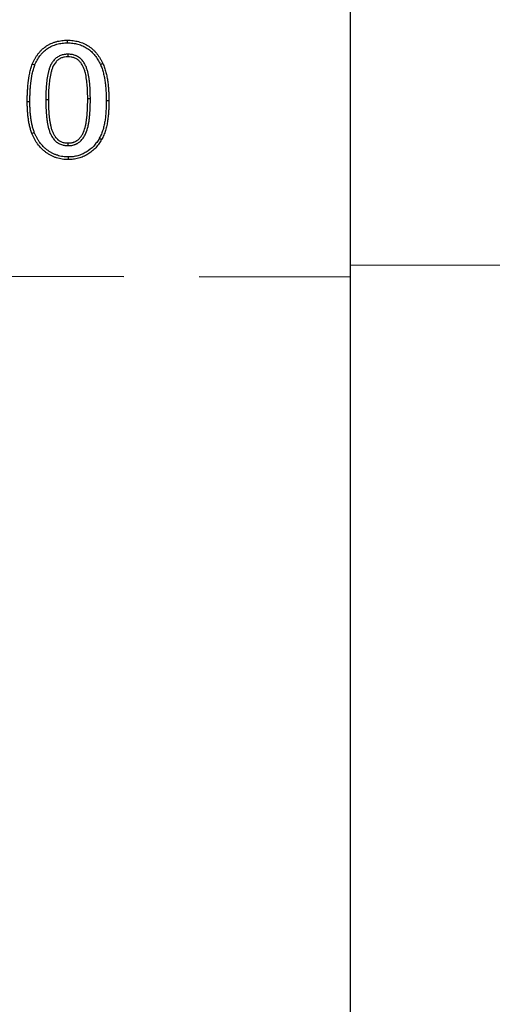
# Model space of a CAD drawing. Extents: x -1400 to 22500, y -1500 to 31200.
# Drawn here: x 11532 to 11610, y 18742 to 18905 of the extents above; entities that cross this region are included whole.
import ezdxf

# ---------------------------------------------------------------- set-up
doc = ezdxf.new("R2010")
doc.units = 0
doc.header["$LTSCALE"] = 100
doc.header["$MEASUREMENT"] = 0
doc.linetypes.add('HIDDEN', pattern=[0.375, 0.25, -0.125])
doc.layers.add('DUENN', color=4, linetype='CONTINUOUS')

msp = doc.modelspace()

# ---------------------------------------------------------------- linework, layer by layer
at = {"layer": 'DUENN', "lineweight": 30}
msp.add_line((11586.835, 18551.952), (11586.835, 18931.952), dxfattribs=at)
msp.add_line((11586.835, 18551.952), (11586.835, 18931.952), dxfattribs=at)
msp.add_line((11586.835, 18551.952), (11586.835, 18931.952), dxfattribs=at)
at = {"layer": 'DUENN'}
for p, q in [((11540.098, 18899.139), (11540.1, 18898.702)), ((11536.448, 18891.629), (11536.885, 18891.628)), ((11543.822, 18891.734), (11543.385, 18891.733)), ((11533.822, 18891.249), (11533.385, 18891.249)), ((11546.448, 18891.471), (11546.885, 18891.472)), ((11540.127, 18884.015), (11540.127, 18884.452))]:
    msp.add_line(p, q, dxfattribs=at)
at = {"layer": 'DUENN', "linetype": 'HIDDEN'}
for p, q in [((10586.835, 18864.301), (11586.835, 18862.301)), ((11586.835, 18864.301), (12586.835, 18862.301))]:
    msp.add_line(p, q, dxfattribs=at)
at = {"layer": 'DUENN', "flags": 128}
for points in [[(11540.04, 18901.015), (11540.04, 18901.146), (11540.041, 18901.277), (11540.041, 18901.452)], [(11534.632, 18897.343), (11534.51, 18897.391), (11534.388, 18897.439), (11534.225, 18897.503)], [(11545.485, 18897.437), (11545.683, 18897.528), (11545.881, 18897.62)], [(11534.555, 18886.182), (11534.351, 18886.104), (11534.147, 18886.026)], [(11545.305, 18885.225), (11545.496, 18885.118), (11545.686, 18885.011)], [(11540.174, 18882.139), (11540.173, 18882.008), (11540.172, 18881.877), (11540.17, 18881.702)]]:
    msp.add_lwpolyline(points, dxfattribs=at)
at = {"layer": 'DUENN'}
for points, knots in [([(11534.225, 18897.503), (11534.286, 18897.647), (11534.348, 18897.791), (11534.48, 18898.075), (11534.551, 18898.214), (11534.702, 18898.489), (11534.782, 18898.623), (11534.952, 18898.887), (11535.041, 18899.015), (11535.229, 18899.266), (11535.327, 18899.388), (11535.533, 18899.624), (11535.641, 18899.738), (11535.98, 18900.063), (11536.222, 18900.263), (11536.612, 18900.526), (11536.746, 18900.607), (11537.019, 18900.76), (11537.158, 18900.833), (11537.442, 18900.964), (11537.588, 18901.023), (11537.809, 18901.101), (11537.883, 18901.126), (11538.033, 18901.172), (11538.108, 18901.194), (11538.334, 18901.257), (11538.487, 18901.294), (11538.794, 18901.354), (11538.949, 18901.378), (11539.26, 18901.416), (11539.416, 18901.43), (11539.728, 18901.447), (11539.885, 18901.449), (11540.041, 18901.452)], [0, 0, 0, 0, 0.0625, 0.0625, 0.125, 0.125, 0.1875, 0.1875, 0.25, 0.25, 0.3125, 0.3125, 0.375, 0.375, 0.5, 0.5, 0.5625, 0.5625, 0.625, 0.625, 0.6875, 0.6875, 0.71875, 0.71875, 0.75, 0.75, 0.8125, 0.8125, 0.875, 0.875, 0.9375, 0.9375, 1, 1, 1, 1]), ([(11540.041, 18901.452), (11540.196, 18901.448), (11540.351, 18901.445), (11540.66, 18901.43), (11540.814, 18901.417), (11541.275, 18901.362), (11541.579, 18901.301), (11542.027, 18901.179), (11542.175, 18901.133), (11542.467, 18901.03), (11542.61, 18900.972), (11543.034, 18900.782), (11543.306, 18900.632), (11543.821, 18900.289), (11544.064, 18900.096), (11544.404, 18899.78), (11544.513, 18899.67), (11544.722, 18899.441), (11544.822, 18899.323), (11545.111, 18898.96), (11545.287, 18898.705), (11545.526, 18898.307), (11545.601, 18898.172), (11545.744, 18897.898), (11545.813, 18897.759), (11545.881, 18897.62)], [0, 0, 0, 0, 0.0625, 0.0625, 0.125, 0.125, 0.25, 0.25, 0.3125, 0.3125, 0.375, 0.375, 0.5, 0.5, 0.625, 0.625, 0.6875, 0.6875, 0.75, 0.75, 0.875, 0.875, 0.9375, 0.9375, 1, 1, 1, 1]), ([(11534.632, 18897.343), (11534.691, 18897.483), (11534.75, 18897.619), (11534.872, 18897.882), (11534.938, 18898.012), (11535.08, 18898.27), (11535.155, 18898.396), (11535.313, 18898.641), (11535.397, 18898.761), (11535.573, 18898.996), (11535.665, 18899.111), (11535.853, 18899.328), (11535.952, 18899.431), (11536.265, 18899.732), (11536.491, 18899.918), (11536.844, 18900.156), (11536.968, 18900.231), (11537.225, 18900.375), (11537.353, 18900.442), (11537.612, 18900.562), (11537.745, 18900.615), (11537.949, 18900.687), (11538.018, 18900.71), (11538.158, 18900.753), (11538.229, 18900.774), (11538.443, 18900.834), (11538.583, 18900.868), (11538.865, 18900.923), (11539.011, 18900.945), (11539.304, 18900.981), (11539.449, 18900.995), (11539.738, 18901.01), (11539.887, 18901.013), (11540.04, 18901.015)], [0.00169396, 0.00169396, 0.00169396, 0.00169396, 0.0625, 0.0625, 0.125, 0.125, 0.1875, 0.1875, 0.25, 0.25, 0.3125, 0.3125, 0.375, 0.375, 0.5, 0.5, 0.5625, 0.5625, 0.625, 0.625, 0.6875, 0.6875, 0.71875, 0.71875, 0.75, 0.75, 0.8125, 0.8125, 0.875, 0.875, 0.9375, 0.9375, 0.99883481, 0.99883481, 0.99883481, 0.99883481]), ([(11540.04, 18901.015), (11540.192, 18901.012), (11540.34, 18901.008), (11540.631, 18900.994), (11540.773, 18900.982), (11541.201, 18900.931), (11541.483, 18900.874), (11541.902, 18900.76), (11542.04, 18900.717), (11542.31, 18900.622), (11542.442, 18900.569), (11542.833, 18900.394), (11543.085, 18900.255), (11543.558, 18899.94), (11543.784, 18899.76), (11544.098, 18899.468), (11544.198, 18899.367), (11544.392, 18899.155), (11544.486, 18899.044), (11544.757, 18898.703), (11544.923, 18898.464), (11545.147, 18898.09), (11545.217, 18897.964), (11545.352, 18897.705), (11545.418, 18897.572), (11545.485, 18897.437)], [0.00117941, 0.00117941, 0.00117941, 0.00117941, 0.0625, 0.0625, 0.125, 0.125, 0.25, 0.25, 0.3125, 0.3125, 0.375, 0.375, 0.5, 0.5, 0.625, 0.625, 0.6875, 0.6875, 0.75, 0.75, 0.875, 0.875, 0.9375, 0.9375, 0.99849125, 0.99849125, 0.99849125, 0.99849125]), ([(11540.098, 18899.139), (11540.094, 18899.139), (11540.09, 18899.139), (11540.086, 18899.139), (11539.995, 18899.136), (11539.9, 18899.133), (11539.749, 18899.122), (11539.697, 18899.118), (11539.592, 18899.106), (11539.538, 18899.098), (11539.382, 18899.072), (11539.28, 18899.049), (11539.08, 18898.994), (11538.981, 18898.963), (11538.78, 18898.886), (11538.678, 18898.84), (11538.486, 18898.737), (11538.395, 18898.68), (11538.221, 18898.558), (11538.137, 18898.492), (11537.975, 18898.35), (11537.899, 18898.274), (11537.685, 18898.035), (11537.562, 18897.863), (11537.353, 18897.511), (11537.264, 18897.331), (11537.149, 18897.052), (11537.115, 18896.959), (11537.051, 18896.775), (11537.022, 18896.685), (11536.939, 18896.413), (11536.888, 18896.229), (11536.756, 18895.672), (11536.694, 18895.303), (11536.592, 18894.567), (11536.553, 18894.199), (11536.496, 18893.462), (11536.477, 18893.093), (11536.455, 18892.359), (11536.452, 18891.993), (11536.448, 18891.632), (11536.448, 18891.631), (11536.448, 18891.63), (11536.448, 18891.629)], [-0.0013539, -0.0013539, -0.0013539, -0.0013539, 0, 0, 0, 0.03125, 0.03125, 0.046875, 0.046875, 0.0625, 0.0625, 0.09375, 0.09375, 0.125, 0.125, 0.15625, 0.15625, 0.1875, 0.1875, 0.21875, 0.21875, 0.25, 0.25, 0.3125, 0.3125, 0.375, 0.375, 0.40625, 0.40625, 0.4375, 0.4375, 0.5, 0.5, 0.625, 0.625, 0.75, 0.75, 0.875, 0.875, 1, 1, 1, 1.0002605, 1.0002605, 1.0002605, 1.0002605]), ([(11540.1, 18898.702), (11539.918, 18898.696), (11539.736, 18898.689), (11539.382, 18898.629), (11539.208, 18898.582), (11538.867, 18898.452), (11538.705, 18898.364), (11538.408, 18898.155), (11538.269, 18898.033), (11537.905, 18897.625), (11537.723, 18897.301), (11537.518, 18896.8), (11537.461, 18896.629), (11537.356, 18896.284), (11537.308, 18896.109), (11537.183, 18895.58), (11537.123, 18895.222), (11537.025, 18894.508), (11536.987, 18894.149), (11536.932, 18893.431), (11536.914, 18893.071), (11536.892, 18892.35), (11536.888, 18891.989), (11536.885, 18891.628)], [0, 0, 0, 0, 0.0625, 0.0625, 0.125, 0.125, 0.1875, 0.1875, 0.25, 0.25, 0.375, 0.375, 0.4375, 0.4375, 0.5, 0.5, 0.625, 0.625, 0.75, 0.75, 0.875, 0.875, 1, 1, 1, 1]), ([(11543.822, 18891.734), (11543.822, 18891.914), (11543.821, 18892.096), (11543.816, 18892.463), (11543.811, 18892.646), (11543.798, 18893.011), (11543.79, 18893.192), (11543.772, 18893.556), (11543.761, 18893.739), (11543.74, 18894.017), (11543.732, 18894.109), (11543.715, 18894.292), (11543.706, 18894.382), (11543.688, 18894.564), (11543.678, 18894.656), (11543.656, 18894.841), (11543.643, 18894.935), (11543.603, 18895.212), (11543.574, 18895.391), (11543.507, 18895.76), (11543.467, 18895.947), (11543.374, 18896.316), (11543.322, 18896.5), (11543.198, 18896.867), (11543.126, 18897.051), (11542.958, 18897.411), (11542.862, 18897.585), (11542.7, 18897.838), (11542.642, 18897.923), (11542.515, 18898.088), (11542.446, 18898.17), (11542.335, 18898.287), (11542.297, 18898.324), (11542.22, 18898.396), (11542.182, 18898.43), (11542.064, 18898.53), (11541.978, 18898.596), (11541.841, 18898.688), (11541.794, 18898.717), (11541.698, 18898.772), (11541.648, 18898.798), (11541.55, 18898.845), (11541.501, 18898.867), (11541.404, 18898.906), (11541.356, 18898.925), (11541.211, 18898.976), (11541.113, 18899.007), (11540.912, 18899.059), (11540.808, 18899.081), (11540.6, 18899.113), (11540.496, 18899.123), (11540.295, 18899.135), (11540.199, 18899.137), (11540.109, 18899.139), (11540.106, 18899.139), (11540.102, 18899.139), (11540.098, 18899.139)], [0, 0, 0, 0, 0.0625, 0.0625, 0.125, 0.125, 0.1875, 0.1875, 0.25, 0.25, 0.28125, 0.28125, 0.3125, 0.3125, 0.34375, 0.34375, 0.375, 0.375, 0.4375, 0.4375, 0.5, 0.5, 0.5625, 0.5625, 0.625, 0.625, 0.6875, 0.6875, 0.71875, 0.71875, 0.75, 0.75, 0.765625, 0.765625, 0.78125, 0.78125, 0.8125, 0.8125, 0.828125, 0.828125, 0.84375, 0.84375, 0.859375, 0.859375, 0.875, 0.875, 0.90625, 0.90625, 0.9375, 0.9375, 0.96875, 0.96875, 1, 1, 1, 1.0013628, 1.0013628, 1.0013628, 1.0013628]), ([(11543.385, 18891.733), (11543.385, 18892.094), (11543.381, 18892.454), (11543.355, 18893.174), (11543.339, 18893.534), (11543.298, 18894.073), (11543.281, 18894.252), (11543.244, 18894.611), (11543.223, 18894.79), (11543.145, 18895.325), (11543.084, 18895.68), (11542.952, 18896.203), (11542.903, 18896.376), (11542.787, 18896.718), (11542.721, 18896.888), (11542.567, 18897.214), (11542.48, 18897.372), (11542.285, 18897.676), (11542.176, 18897.822), (11541.989, 18898.016), (11541.923, 18898.077), (11541.785, 18898.193), (11541.713, 18898.249), (11541.487, 18898.398), (11541.325, 18898.472), (11540.987, 18898.592), (11540.812, 18898.639), (11540.459, 18898.692), (11540.28, 18898.698), (11540.1, 18898.702)], [0, 0, 0, 0, 0.125, 0.125, 0.25, 0.25, 0.3125, 0.3125, 0.375, 0.375, 0.5, 0.5, 0.5625, 0.5625, 0.625, 0.625, 0.6875, 0.6875, 0.75, 0.75, 0.78125, 0.78125, 0.8125, 0.8125, 0.875, 0.875, 0.9375, 0.9375, 1, 1, 1, 1]), ([(11533.385, 18891.249), (11533.387, 18891.513), (11533.388, 18891.777), (11533.398, 18892.306), (11533.408, 18892.57), (11533.434, 18893.098), (11533.449, 18893.362), (11533.489, 18893.889), (11533.513, 18894.152), (11533.601, 18894.94), (11533.68, 18895.463), (11533.843, 18896.239), (11533.903, 18896.497), (11534.011, 18896.878), (11534.051, 18897.004), (11534.136, 18897.254), (11534.18, 18897.378), (11534.225, 18897.503)], [0, 0, 0, 0, 0.125, 0.125, 0.25, 0.25, 0.375, 0.375, 0.5, 0.5, 0.75, 0.75, 0.875, 0.875, 0.9375, 0.9375, 1, 1, 1, 1]), ([(11533.822, 18891.249), (11533.823, 18891.513), (11533.825, 18891.774), (11533.835, 18892.293), (11533.844, 18892.552), (11533.87, 18893.073), (11533.885, 18893.334), (11533.924, 18893.852), (11533.947, 18894.109), (11534.033, 18894.88), (11534.111, 18895.389), (11534.268, 18896.141), (11534.327, 18896.391), (11534.429, 18896.751), (11534.466, 18896.869), (11534.546, 18897.105), (11534.589, 18897.223), (11534.632, 18897.343)], [0.00046111, 0.00046111, 0.00046111, 0.00046111, 0.125, 0.125, 0.25, 0.25, 0.375, 0.375, 0.5, 0.5, 0.75, 0.75, 0.875, 0.875, 0.9375, 0.9375, 0.99799294, 0.99799294, 0.99799294, 0.99799294]), ([(11545.485, 18897.437), (11545.535, 18897.32), (11545.584, 18897.206), (11545.676, 18896.979), (11545.719, 18896.866), (11545.799, 18896.634), (11545.836, 18896.515), (11545.907, 18896.273), (11545.942, 18896.151), (11546.038, 18895.785), (11546.093, 18895.542), (11546.187, 18895.046), (11546.227, 18894.793), (11546.296, 18894.289), (11546.325, 18894.036), (11546.373, 18893.527), (11546.392, 18893.27), (11546.421, 18892.758), (11546.432, 18892.503), (11546.444, 18891.99), (11546.446, 18891.732), (11546.448, 18891.471)], [0.00178483, 0.00178483, 0.00178483, 0.00178483, 0.0625, 0.0625, 0.125, 0.125, 0.1875, 0.1875, 0.25, 0.25, 0.375, 0.375, 0.5, 0.5, 0.625, 0.625, 0.75, 0.75, 0.875, 0.875, 0.99940332, 0.99940332, 0.99940332, 0.99940332]), ([(11545.881, 18897.62), (11545.933, 18897.5), (11545.985, 18897.38), (11546.083, 18897.138), (11546.13, 18897.015), (11546.214, 18896.768), (11546.254, 18896.643), (11546.328, 18896.392), (11546.363, 18896.266), (11546.463, 18895.887), (11546.52, 18895.632), (11546.617, 18895.118), (11546.659, 18894.86), (11546.73, 18894.342), (11546.76, 18894.082), (11546.808, 18893.561), (11546.827, 18893.3), (11546.858, 18892.778), (11546.868, 18892.517), (11546.881, 18891.994), (11546.883, 18891.733), (11546.885, 18891.472)], [0, 0, 0, 0, 0.0625, 0.0625, 0.125, 0.125, 0.1875, 0.1875, 0.25, 0.25, 0.375, 0.375, 0.5, 0.5, 0.625, 0.625, 0.75, 0.75, 0.875, 0.875, 1, 1, 1, 1]), ([(11536.448, 18891.629), (11536.448, 18891.629), (11536.448, 18891.628), (11536.448, 18891.627), (11536.449, 18891.444), (11536.449, 18891.259), (11536.454, 18890.886), (11536.459, 18890.7), (11536.472, 18890.33), (11536.48, 18890.145), (11536.498, 18889.776), (11536.508, 18889.59), (11536.535, 18889.214), (11536.552, 18889.028), (11536.579, 18888.751), (11536.589, 18888.658), (11536.61, 18888.471), (11536.622, 18888.376), (11536.661, 18888.094), (11536.69, 18887.911), (11536.755, 18887.538), (11536.792, 18887.348), (11536.881, 18886.973), (11536.932, 18886.786), (11537.051, 18886.412), (11537.12, 18886.225), (11537.282, 18885.857), (11537.374, 18885.678), (11537.582, 18885.332), (11537.7, 18885.159), (11537.878, 18884.955), (11537.915, 18884.915), (11537.989, 18884.838), (11538.027, 18884.802), (11538.103, 18884.731), (11538.142, 18884.696), (11538.225, 18884.626), (11538.268, 18884.591), (11538.361, 18884.524), (11538.408, 18884.492), (11538.502, 18884.433), (11538.549, 18884.406), (11538.689, 18884.329), (11538.787, 18884.282), (11538.99, 18884.199), (11539.094, 18884.164), (11539.3, 18884.108), (11539.402, 18884.085), (11539.555, 18884.058), (11539.607, 18884.05), (11539.713, 18884.036), (11539.767, 18884.03), (11539.928, 18884.019), (11540.028, 18884.017), (11540.12, 18884.015), (11540.122, 18884.015), (11540.125, 18884.015), (11540.127, 18884.015)], [-0.0002572, -0.0002572, -0.0002572, -0.0002572, 0, 0, 0, 0.0625, 0.0625, 0.125, 0.125, 0.1875, 0.1875, 0.25, 0.25, 0.3125, 0.3125, 0.34375, 0.34375, 0.375, 0.375, 0.4375, 0.4375, 0.5, 0.5, 0.5625, 0.5625, 0.625, 0.625, 0.6875, 0.6875, 0.75, 0.75, 0.765625, 0.765625, 0.78125, 0.78125, 0.796875, 0.796875, 0.8125, 0.8125, 0.828125, 0.828125, 0.84375, 0.84375, 0.875, 0.875, 0.90625, 0.90625, 0.9375, 0.9375, 0.953125, 0.953125, 0.96875, 0.96875, 1, 1, 1, 1.0008949, 1.0008949, 1.0008949, 1.0008949]), ([(11536.885, 18891.628), (11536.886, 18891.445), (11536.886, 18891.262), (11536.891, 18890.896), (11536.896, 18890.713), (11536.909, 18890.347), (11536.916, 18890.164), (11536.934, 18889.799), (11536.944, 18889.616), (11536.97, 18889.251), (11536.987, 18889.069), (11537.014, 18888.796), (11537.023, 18888.705), (11537.044, 18888.523), (11537.055, 18888.432), (11537.093, 18888.16), (11537.121, 18887.979), (11537.184, 18887.619), (11537.22, 18887.439), (11537.304, 18887.083), (11537.352, 18886.906), (11537.463, 18886.557), (11537.527, 18886.385), (11537.674, 18886.05), (11537.758, 18885.887), (11537.947, 18885.573), (11538.051, 18885.421), (11538.201, 18885.248), (11538.232, 18885.214), (11538.296, 18885.149), (11538.329, 18885.117), (11538.396, 18885.055), (11538.431, 18885.024), (11538.5, 18884.965), (11538.536, 18884.937), (11538.61, 18884.882), (11538.648, 18884.857), (11538.726, 18884.808), (11538.765, 18884.785), (11538.886, 18884.719), (11538.968, 18884.679), (11539.138, 18884.61), (11539.225, 18884.581), (11539.401, 18884.533), (11539.491, 18884.513), (11539.626, 18884.489), (11539.671, 18884.482), (11539.762, 18884.47), (11539.807, 18884.465), (11539.944, 18884.455), (11540.036, 18884.454), (11540.127, 18884.452)], [0, 0, 0, 0, 0.0625, 0.0625, 0.125, 0.125, 0.1875, 0.1875, 0.25, 0.25, 0.3125, 0.3125, 0.34375, 0.34375, 0.375, 0.375, 0.4375, 0.4375, 0.5, 0.5, 0.5625, 0.5625, 0.625, 0.625, 0.6875, 0.6875, 0.75, 0.75, 0.765625, 0.765625, 0.78125, 0.78125, 0.796875, 0.796875, 0.8125, 0.8125, 0.828125, 0.828125, 0.84375, 0.84375, 0.875, 0.875, 0.90625, 0.90625, 0.9375, 0.9375, 0.953125, 0.953125, 0.96875, 0.96875, 1, 1, 1, 1]), ([(11540.127, 18884.015), (11540.13, 18884.015), (11540.133, 18884.015), (11540.135, 18884.015), (11540.228, 18884.017), (11540.328, 18884.019), (11540.488, 18884.029), (11540.542, 18884.034), (11540.65, 18884.047), (11540.704, 18884.055), (11540.865, 18884.084), (11540.97, 18884.109), (11541.121, 18884.151), (11541.17, 18884.165), (11541.273, 18884.199), (11541.326, 18884.217), (11541.433, 18884.26), (11541.487, 18884.285), (11541.588, 18884.335), (11541.636, 18884.36), (11541.728, 18884.412), (11541.773, 18884.439), (11541.865, 18884.497), (11541.912, 18884.528), (11542.053, 18884.631), (11542.138, 18884.705), (11542.293, 18884.851), (11542.367, 18884.929), (11542.58, 18885.176), (11542.699, 18885.35), (11542.909, 18885.703), (11543.002, 18885.885), (11543.245, 18886.443), (11543.36, 18886.826), (11543.49, 18887.398), (11543.527, 18887.59), (11543.59, 18887.969), (11543.617, 18888.156), (11543.666, 18888.535), (11543.687, 18888.724), (11543.724, 18889.099), (11543.741, 18889.288), (11543.768, 18889.667), (11543.778, 18889.857), (11543.794, 18890.235), (11543.799, 18890.421), (11543.811, 18890.793), (11543.816, 18890.981), (11543.822, 18891.36), (11543.822, 18891.547), (11543.822, 18891.733), (11543.822, 18891.733), (11543.822, 18891.734), (11543.822, 18891.734)], [-0.0008832, -0.0008832, -0.0008832, -0.0008832, 0, 0, 0, 0.03125, 0.03125, 0.046875, 0.046875, 0.0625, 0.0625, 0.09375, 0.09375, 0.109375, 0.109375, 0.125, 0.125, 0.140625, 0.140625, 0.15625, 0.15625, 0.171875, 0.171875, 0.1875, 0.1875, 0.21875, 0.21875, 0.25, 0.25, 0.3125, 0.3125, 0.375, 0.375, 0.5, 0.5, 0.5625, 0.5625, 0.625, 0.625, 0.6875, 0.6875, 0.75, 0.75, 0.8125, 0.8125, 0.875, 0.875, 0.9375, 0.9375, 1, 1, 1, 1.0001439, 1.0001439, 1.0001439, 1.0001439]), ([(11540.127, 18884.452), (11540.22, 18884.454), (11540.313, 18884.455), (11540.452, 18884.465), (11540.498, 18884.469), (11540.59, 18884.48), (11540.636, 18884.487), (11540.773, 18884.511), (11540.863, 18884.532), (11540.998, 18884.57), (11541.042, 18884.583), (11541.13, 18884.612), (11541.174, 18884.627), (11541.26, 18884.662), (11541.302, 18884.681), (11541.386, 18884.722), (11541.427, 18884.744), (11541.507, 18884.789), (11541.547, 18884.813), (11541.626, 18884.862), (11541.665, 18884.888), (11541.777, 18884.97), (11541.847, 18885.031), (11541.982, 18885.159), (11542.047, 18885.226), (11542.228, 18885.437), (11542.334, 18885.59), (11542.524, 18885.91), (11542.608, 18886.075), (11542.831, 18886.586), (11542.939, 18886.943), (11543.062, 18887.485), (11543.097, 18887.668), (11543.158, 18888.034), (11543.185, 18888.217), (11543.232, 18888.585), (11543.252, 18888.77), (11543.289, 18889.139), (11543.305, 18889.324), (11543.332, 18889.694), (11543.342, 18889.879), (11543.357, 18890.25), (11543.363, 18890.435), (11543.374, 18890.806), (11543.38, 18890.991), (11543.385, 18891.362), (11543.385, 18891.548), (11543.385, 18891.733)], [0, 0, 0, 0, 0.03125, 0.03125, 0.046875, 0.046875, 0.0625, 0.0625, 0.09375, 0.09375, 0.109375, 0.109375, 0.125, 0.125, 0.140625, 0.140625, 0.15625, 0.15625, 0.171875, 0.171875, 0.1875, 0.1875, 0.21875, 0.21875, 0.25, 0.25, 0.3125, 0.3125, 0.375, 0.375, 0.5, 0.5, 0.5625, 0.5625, 0.625, 0.625, 0.6875, 0.6875, 0.75, 0.75, 0.8125, 0.8125, 0.875, 0.875, 0.9375, 0.9375, 1, 1, 1, 1]), ([(11534.147, 18886.026), (11534.111, 18886.131), (11534.075, 18886.235), (11534.005, 18886.445), (11533.972, 18886.55), (11533.91, 18886.762), (11533.881, 18886.869), (11533.826, 18887.083), (11533.8, 18887.191), (11533.725, 18887.514), (11533.681, 18887.73), (11533.605, 18888.166), (11533.572, 18888.384), (11533.514, 18888.822), (11533.489, 18889.042), (11533.451, 18889.482), (11533.436, 18889.703), (11533.41, 18890.144), (11533.4, 18890.365), (11533.389, 18890.807), (11533.387, 18891.028), (11533.385, 18891.249)], [0, 0, 0, 0, 0.0625, 0.0625, 0.125, 0.125, 0.1875, 0.1875, 0.25, 0.25, 0.375, 0.375, 0.5, 0.5, 0.625, 0.625, 0.75, 0.75, 0.875, 0.875, 1, 1, 1, 1]), ([(11534.555, 18886.182), (11534.521, 18886.282), (11534.487, 18886.38), (11534.421, 18886.579), (11534.389, 18886.679), (11534.331, 18886.88), (11534.303, 18886.981), (11534.25, 18887.188), (11534.225, 18887.292), (11534.153, 18887.605), (11534.11, 18887.813), (11534.036, 18888.233), (11534.004, 18888.447), (11533.948, 18888.874), (11533.924, 18889.086), (11533.887, 18889.514), (11533.872, 18889.732), (11533.847, 18890.166), (11533.837, 18890.382), (11533.826, 18890.812), (11533.824, 18891.029), (11533.822, 18891.249)], [0.00273805, 0.00273805, 0.00273805, 0.00273805, 0.0625, 0.0625, 0.125, 0.125, 0.1875, 0.1875, 0.25, 0.25, 0.375, 0.375, 0.5, 0.5, 0.625, 0.625, 0.75, 0.75, 0.875, 0.875, 0.99944867, 0.99944867, 0.99944867, 0.99944867]), ([(11546.448, 18891.471), (11546.446, 18891.196), (11546.444, 18890.922), (11546.432, 18890.378), (11546.422, 18890.107), (11546.392, 18889.565), (11546.372, 18889.295), (11546.32, 18888.756), (11546.289, 18888.488), (11546.213, 18887.955), (11546.168, 18887.69), (11546.087, 18887.302), (11546.057, 18887.174), (11545.991, 18886.921), (11545.954, 18886.795), (11545.875, 18886.543), (11545.833, 18886.417), (11545.743, 18886.17), (11545.696, 18886.048), (11545.595, 18885.81), (11545.54, 18885.693), (11545.425, 18885.459), (11545.366, 18885.343), (11545.305, 18885.225)], [0.0005637, 0.0005637, 0.0005637, 0.0005637, 0.125, 0.125, 0.25, 0.25, 0.375, 0.375, 0.5, 0.5, 0.625, 0.625, 0.6875, 0.6875, 0.75, 0.75, 0.8125, 0.8125, 0.875, 0.875, 0.9375, 0.9375, 0.99748559, 0.99748559, 0.99748559, 0.99748559]), ([(11546.885, 18891.472), (11546.883, 18891.195), (11546.881, 18890.918), (11546.869, 18890.365), (11546.859, 18890.088), (11546.828, 18889.535), (11546.808, 18889.259), (11546.754, 18888.708), (11546.722, 18888.433), (11546.644, 18887.885), (11546.598, 18887.612), (11546.513, 18887.206), (11546.481, 18887.071), (11546.411, 18886.803), (11546.373, 18886.67), (11546.29, 18886.406), (11546.246, 18886.275), (11546.152, 18886.014), (11546.101, 18885.885), (11545.993, 18885.631), (11545.935, 18885.505), (11545.813, 18885.257), (11545.749, 18885.134), (11545.686, 18885.011)], [0, 0, 0, 0, 0.125, 0.125, 0.25, 0.25, 0.375, 0.375, 0.5, 0.5, 0.625, 0.625, 0.6875, 0.6875, 0.75, 0.75, 0.8125, 0.8125, 0.875, 0.875, 0.9375, 0.9375, 1, 1, 1, 1]), ([(11540.17, 18881.702), (11540.006, 18881.706), (11539.841, 18881.711), (11539.513, 18881.732), (11539.349, 18881.748), (11539.023, 18881.796), (11538.862, 18881.828), (11538.541, 18881.902), (11538.382, 18881.946), (11538.148, 18882.023), (11538.07, 18882.05), (11537.916, 18882.109), (11537.84, 18882.139), (11537.688, 18882.202), (11537.612, 18882.235), (11537.463, 18882.304), (11537.389, 18882.34), (11537.17, 18882.454), (11537.028, 18882.537), (11536.749, 18882.713), (11536.613, 18882.806), (11536.348, 18883.001), (11536.22, 18883.104), (11535.97, 18883.319), (11535.85, 18883.431), (11535.502, 18883.782), (11535.289, 18884.034), (11534.996, 18884.432), (11534.903, 18884.568), (11534.727, 18884.846), (11534.644, 18884.988), (11534.487, 18885.277), (11534.412, 18885.424), (11534.275, 18885.723), (11534.211, 18885.875), (11534.147, 18886.026)], [0, 0, 0, 0, 0.0625, 0.0625, 0.125, 0.125, 0.1875, 0.1875, 0.25, 0.25, 0.28125, 0.28125, 0.3125, 0.3125, 0.34375, 0.34375, 0.375, 0.375, 0.4375, 0.4375, 0.5, 0.5, 0.5625, 0.5625, 0.625, 0.625, 0.75, 0.75, 0.8125, 0.8125, 0.875, 0.875, 0.9375, 0.9375, 1, 1, 1, 1]), ([(11540.174, 18882.139), (11540.012, 18882.143), (11539.856, 18882.147), (11539.552, 18882.167), (11539.4, 18882.182), (11539.1, 18882.227), (11538.95, 18882.256), (11538.651, 18882.325), (11538.505, 18882.365), (11538.291, 18882.436), (11538.219, 18882.461), (11538.076, 18882.515), (11538.003, 18882.544), (11537.859, 18882.604), (11537.789, 18882.635), (11537.651, 18882.698), (11537.584, 18882.731), (11537.384, 18882.835), (11537.252, 18882.913), (11536.99, 18883.077), (11536.864, 18883.163), (11536.617, 18883.346), (11536.497, 18883.442), (11536.263, 18883.643), (11536.152, 18883.747), (11535.829, 18884.073), (11535.629, 18884.31), (11535.354, 18884.683), (11535.267, 18884.81), (11535.102, 18885.071), (11535.023, 18885.205), (11534.874, 18885.478), (11534.805, 18885.615), (11534.677, 18885.893), (11534.617, 18886.035), (11534.555, 18886.182)], [0.00100715, 0.00100715, 0.00100715, 0.00100715, 0.0625, 0.0625, 0.125, 0.125, 0.1875, 0.1875, 0.25, 0.25, 0.28125, 0.28125, 0.3125, 0.3125, 0.34375, 0.34375, 0.375, 0.375, 0.4375, 0.4375, 0.5, 0.5, 0.5625, 0.5625, 0.625, 0.625, 0.75, 0.75, 0.8125, 0.8125, 0.875, 0.875, 0.9375, 0.9375, 0.99816164, 0.99816164, 0.99816164, 0.99816164]), ([(11545.686, 18885.011), (11545.538, 18884.77), (11545.391, 18884.53), (11545.067, 18884.075), (11544.891, 18883.86), (11544.511, 18883.455), (11544.307, 18883.264), (11543.871, 18882.908), (11543.637, 18882.742), (11543.156, 18882.446), (11542.908, 18882.314), (11542.393, 18882.089), (11542.125, 18881.994), (11541.575, 18881.844), (11541.298, 18881.793), (11540.878, 18881.737), (11540.738, 18881.722), (11540.455, 18881.705), (11540.313, 18881.703), (11540.17, 18881.702)], [0, 0, 0, 0, 0.125, 0.125, 0.25, 0.25, 0.375, 0.375, 0.5, 0.5, 0.625, 0.625, 0.75, 0.75, 0.875, 0.875, 0.9375, 0.9375, 1, 1, 1, 1]), ([(11545.305, 18885.225), (11545.161, 18884.99), (11545.021, 18884.764), (11544.72, 18884.341), (11544.554, 18884.138), (11544.016, 18883.567), (11543.603, 18883.232), (11542.933, 18882.822), (11542.7, 18882.699), (11542.225, 18882.493), (11541.976, 18882.406), (11541.477, 18882.271), (11541.22, 18882.223), (11540.822, 18882.17), (11540.694, 18882.156), (11540.443, 18882.142), (11540.312, 18882.14), (11540.174, 18882.139)], [0.00247065, 0.00247065, 0.00247065, 0.00247065, 0.125, 0.125, 0.25, 0.25, 0.5, 0.5, 0.625, 0.625, 0.75, 0.75, 0.875, 0.875, 0.9375, 0.9375, 0.99882319, 0.99882319, 0.99882319, 0.99882319])]:
    msp.add_open_spline(points, degree=3, knots=knots, dxfattribs=at)

doc.saveas('drawing.dxf')
